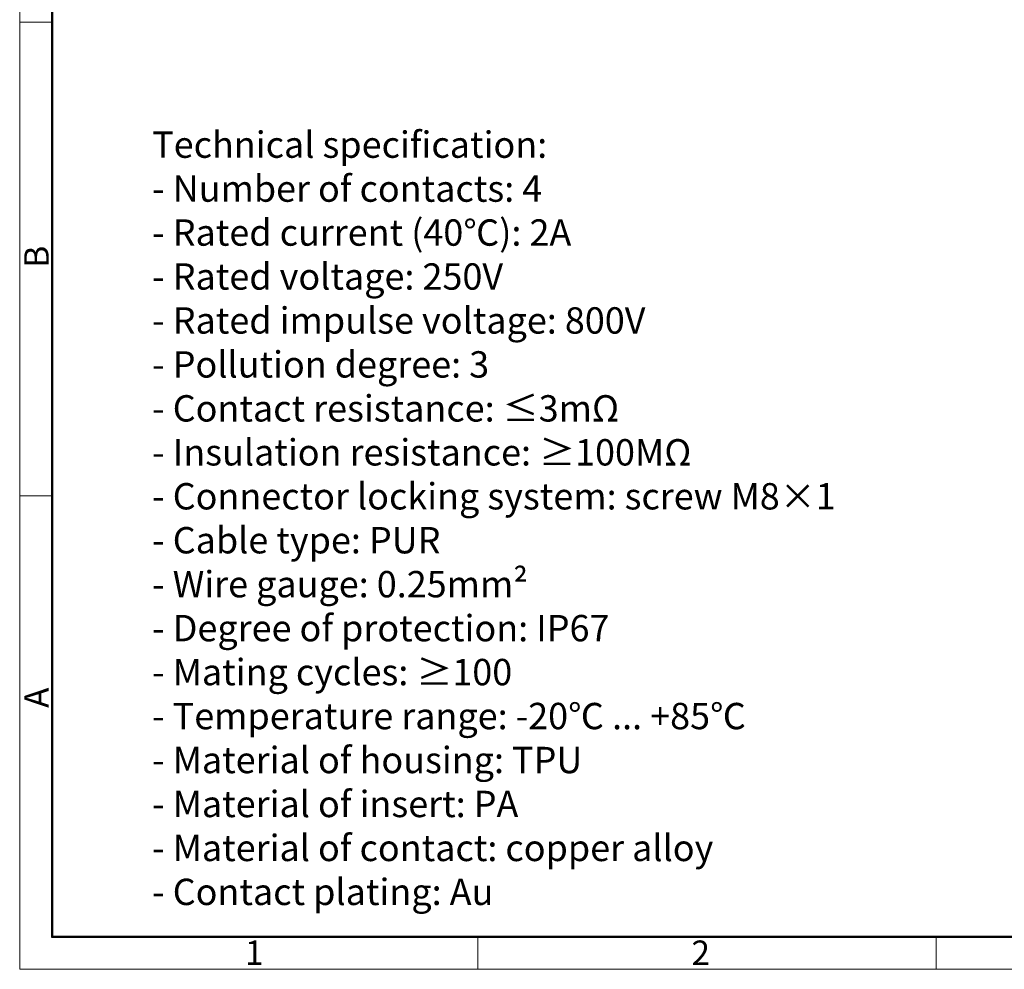
# Model space of a CAD drawing. Units: millimetres. Extents: x 2227 to 2375, y 637 to 742.
# Drawn here: x 2227 to 2280, y 637 to 689 of the extents above; entities that cross this region are included whole.
import ezdxf

# ---------------------------------------------------------------- set-up
doc = ezdxf.new("R2010")
doc.units = ezdxf.units.MM
doc.header["$LTSCALE"] = 65.395
for name, color, linetype, lineweight in [('Dim', 3, 'CONTINUOUS', 15), ('图框', 7, 'CONTINUOUS', 20), ('打标文字', 3, 'CONTINUOUS', 20)]:
    doc.layers.add(name, color=color, linetype=linetype, lineweight=lineweight)
doc.styles.add('Romans字体', font='romans.shx', dxfattribs={"width": 0.75})
doc.styles.get("Standard").update_dxf_attribs({"font": 'txt', "width": 0.75})

# ---------------------------------------------------------------- blocks, each defined once
blk = doc.blocks.new('A4')
at = {"layer": '图框', "color": 1, "lineweight": 18}
for p, q in [((2007.12, 900.86), (2007.12, 480.86)), ((2007.12, 480.86), (2601.11, 480.86))]:
    blk.add_line(p, q, dxfattribs=at)
at = {"layer": '图框', "lineweight": 50}
for p, q in [((2014.12, 487.83), (2014.12, 869.84)), ((2014, 487.86), (2594.15, 487.86))]:
    blk.add_line(p, q, dxfattribs=at)
at = {"layer": '图框', "color": 6}
for p, q in [((2014.12, 685.58), (2007.12, 685.58)), ((2014.12, 583.22), (2007.12, 583.22)), ((2106.19, 487.86), (2106.19, 480.86)), ((2205.26, 487.86), (2205.26, 480.86))]:
    blk.add_line(p, q, dxfattribs=at)
at = {"layer": '图框', "color": 6, "char_height": 5.3, "width": 5.1158, "attachment_point": 1, "rotation": 90, "style": 'Romans字体'}
for s, insert in [('B', (2008.1, 632.54)), ('A', (2008.1, 537.37))]:
    blk.add_mtext(s, dxfattribs=dict(at, insert=insert))
at = {"layer": '图框', "color": 6, "char_height": 5.3, "width": 5.1158, "attachment_point": 1, "style": 'Romans字体'}
for s, insert in [('1', (2055.81, 487.1)), ('2', (2152.34, 487.09))]:
    blk.add_mtext(s, dxfattribs=dict(at, insert=insert))

msp = doc.modelspace()

# ---------------------------------------------------------------- block references
at = {"layer": 'Dim', "xscale": 0.25, "yscale": 0.25, "zscale": 0.25}
msp.add_blockref('A4', (1724.884, 517.112), dxfattribs=at)

# ---------------------------------------------------------------- texts
at = {"layer": '打标文字', "color": 3, "insert": (2233.824, 682.609), "char_height": 1.425, "width": 71.44475, "attachment_point": 1}
msp.add_mtext('\\A1;{\\Fromans|c134;Technical specification:\\Fromans|c0;\\P\\Fromans|c134;- Number of contacts: 4\\P- \\A0;Rated current (40\\fFangSong_GB2312|b0|i0|c134|p49;℃\\Fromans|c134;)\\A1;: 2A\\P- \\A0;Rated voltage\\A1;: 250V\\P- \\A0;Rated impulse voltage\\A1;: 800V\\P- \\A0;Pollution degree\\A1;: 3\\P- \\A0;Contact resistance\\A1;: }≤{\\Fromans|c134;3mΩ\\P- Insulation resistance: }≥{\\Fromans|c134;100MΩ \\P- \\A0;Connector locking system\\A1;: \\A0;screw\\A1; M8}×{\\Fromans|c134;1\\P- \\A0;Cable type\\A1;\\Fromans|c0;: P\\Fromans|c134;UR\\P\\Fromans|c0;- Wire gauge: 0.25mm² \\P\\Fromans|c134;- \\A0;Degree of protection\\A1;: IP67\\P- \\A0;Mating cycles\\A1;: }≥{\\Fromans|c134;100  \\P- \\A0;Temperature range\\A1;: -\\Fromans|c0;20}℃{\\Fromans|c134; ... +85}℃{\\Fromans|c134;\\P- \\A0;Material of housing: \\Fromans|c0;TPU\\P\\A1;\\Fromans|c134;- \\A0;Material of insert\\A1;: PA\\P- \\A0;Material of contact\\A1;: \\A0;copper alloy\\A1;\\P- \\A0;Contact plating\\A1;: \\A0;Au\\A1;\\P\\P\\P  }', dxfattribs=at)

doc.saveas('drawing.dxf')
